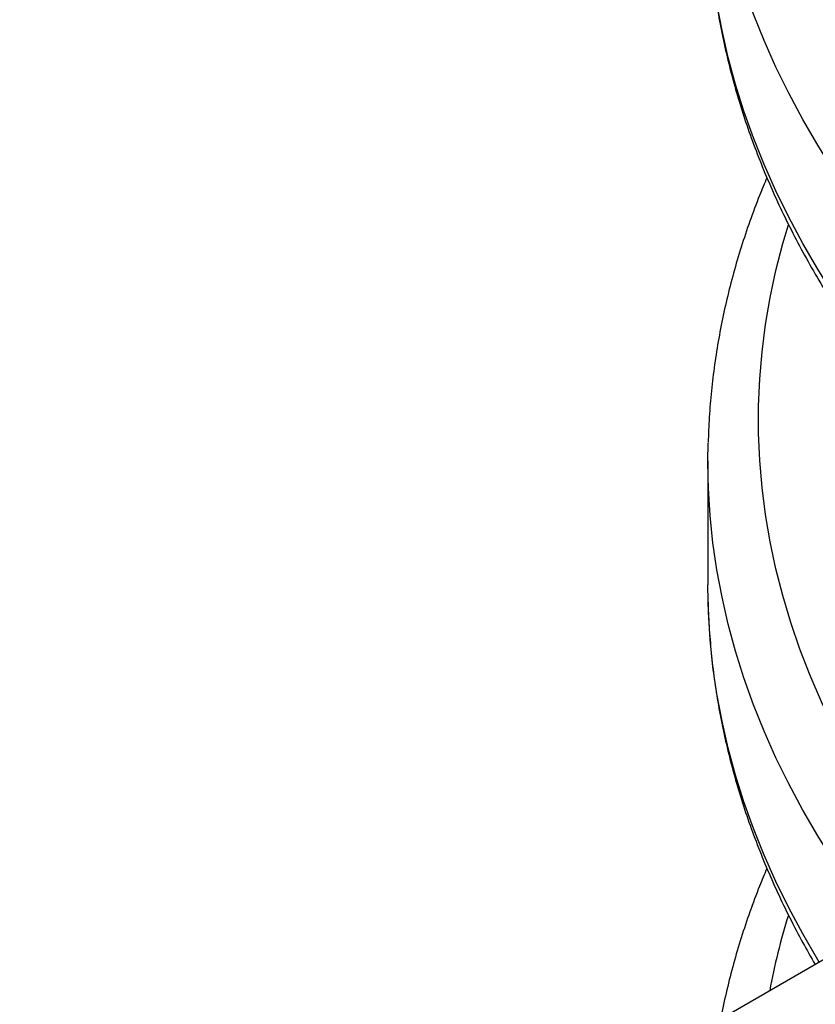
# Model space of a CAD drawing. Units: millimetres. Extents: x 0 to 1277, y 0 to 297.
# Drawn here: x 992 to 997, y 40 to 46 of the extents above; entities that cross this region are included whole.
import ezdxf

# ---------------------------------------------------------------- set-up
doc = ezdxf.new("R2010")
doc.units = ezdxf.units.MM
doc.linetypes.add('SLD-Sólida', pattern=[0])

msp = doc.modelspace()

# ---------------------------------------------------------------- linework, layer by layer
at = {"color": 7, "linetype": 'SLD-Sólida', "lineweight": 25}
for p, q in [((996.1677, 43.2177), (996.1677, 42.4338)), ((996.169, 42.3297), (996.1677, 42.4338)), ((997.3276, 40.3109), (991.8164, 37.1294))]:
    msp.add_line(p, q, dxfattribs=at)
at = {"color": 8, "linetype": 'SLD-Sólida', "lineweight": 25, "flags": 128}
for points in [[(997.4284, 44.428), (997.3089, 44.5739), (997.1873, 44.7316), (997.0723, 44.891), (996.9639, 45.0519), (996.8623, 45.2142), (996.7673, 45.3779), (996.6792, 45.5429), (996.598, 45.709), (996.5237, 45.8762), (996.4563, 46.0444), (996.3959, 46.2135), (996.3425, 46.3834), (996.2962, 46.5539), (996.257, 46.725), (996.2249, 46.8967), (996.1999, 47.0687), (996.182, 47.241), (996.1713, 47.4135), (996.169, 47.482)], [(997.4589, 43.6082), (997.4369, 43.634), (997.3089, 43.79), (997.1873, 43.9477), (997.0723, 44.1071), (996.9639, 44.268), (996.8623, 44.4303), (996.7673, 44.594), (996.6792, 44.759), (996.598, 44.9251), (996.5237, 45.0924), (996.4563, 45.2605), (996.3959, 45.4296), (996.3425, 45.5995), (996.2962, 45.77), (996.257, 45.9412), (996.2249, 46.1128), (996.1999, 46.2848), (996.182, 46.4571), (996.1713, 46.6297), (996.169, 46.6982)], [(997.5557, 40.5997), (997.4659, 40.7181), (997.3523, 40.877), (997.2454, 41.0376), (997.1455, 41.1995), (997.0523, 41.3629), (996.9662, 41.5275), (996.887, 41.6932), (996.8149, 41.8601), (996.7499, 42.0279), (996.692, 42.1965), (996.6412, 42.366), (996.5977, 42.5361), (996.5614, 42.7067), (996.5323, 42.8779), (996.5104, 43.0493), (996.4959, 43.2211), (996.4886, 43.393), (996.4886, 43.5649), (996.4959, 43.7368), (996.5104, 43.9086), (996.5323, 44.0801), (996.5614, 44.2512), (996.5977, 44.4218), (996.6412, 44.592), (996.6764, 44.712)], [(997.2104, 40.3323), (997.1873, 40.3631), (997.0723, 40.5225), (996.9639, 40.6834), (996.8623, 40.8457), (996.7673, 41.0094), (996.6792, 41.1744), (996.598, 41.3405), (996.5237, 41.5077), (996.4563, 41.6759), (996.3959, 41.845), (996.3425, 42.0149), (996.2962, 42.1854), (996.257, 42.3565), (996.2249, 42.5282), (996.1999, 42.7002), (996.182, 42.8725), (996.1713, 43.045), (996.169, 43.1135)], [(996.871, 40.0474), (996.8623, 40.0618), (996.7673, 40.2255), (996.6792, 40.3905), (996.598, 40.5566), (996.5237, 40.7239), (996.4563, 40.892), (996.3959, 41.0611), (996.3425, 41.231), (996.2962, 41.4015), (996.257, 41.5727), (996.2249, 41.7443), (996.1999, 41.9163), (996.182, 42.0886), (996.1713, 42.2612), (996.169, 42.3297)]]:
    msp.add_lwpolyline(points, dxfattribs=at)
at = {"color": 7, "linetype": 'SLD-Sólida', "lineweight": 25, "flags": 128}
msp.add_lwpolyline([(996.169, 43.1135), (996.1677, 43.2177), (996.1692, 43.3293)], dxfattribs=at)
at = {"color": 8, "linetype": 'SLD-Sólida', "lineweight": 25}
msp.add_arc((1000.7844, 39.073), 4.3, 162.81503, 169.3611, dxfattribs=at)
at = {"color": 7, "linetype": 'SLD-Sólida', "lineweight": 25}
for points, knots in [([(996.1695, 46.6928), (996.1696, 46.6831), (996.1703, 46.6179), (996.1776, 46.4974), (996.1919, 46.3313), (996.213, 46.1655), (996.2403, 46), (996.274, 45.8349), (996.3139, 45.6703), (996.36, 45.5062), (996.4124, 45.3428), (996.4711, 45.18), (996.536, 45.0181), (996.607, 44.857), (996.6843, 44.6969), (996.7677, 44.5378), (996.8571, 44.3798), (996.9527, 44.2231), (997.0543, 44.0677), (997.1618, 43.9136), (997.2754, 43.7611), (997.3864, 43.6199), (997.4622, 43.5304), (997.4959, 43.4905)], [0, 0, 0, 0, 0.008704, 0.058301, 0.107905, 0.157525, 0.207173, 0.256859, 0.306591, 0.356379, 0.406228, 0.456144, 0.506131, 0.556193, 0.60633, 0.656544, 0.706833, 0.757194, 0.807627, 0.858126, 0.908687, 0.959307, 1, 1, 1, 1]), ([(996.5409, 45.0093), (996.5251, 44.972), (996.4866, 44.8807), (996.4324, 44.7343), (996.3775, 44.5706), (996.3291, 44.4063), (996.2869, 44.2414), (996.251, 44.076), (996.2215, 43.9103), (996.1983, 43.7443), (996.1817, 43.5781), (996.1722, 43.4416), (996.1705, 43.3606), (996.17, 43.335)], [0, 0, 0, 0, 0.068587, 0.167583, 0.266428, 0.365125, 0.463682, 0.562109, 0.660418, 0.758623, 0.856743, 0.954797, 1, 1, 1, 1]), ([(996.1695, 42.3243), (996.1696, 42.3146), (996.1703, 42.2494), (996.1776, 42.1289), (996.1919, 41.9628), (996.213, 41.797), (996.2403, 41.6315), (996.274, 41.4664), (996.3139, 41.3018), (996.36, 41.1377), (996.4124, 40.9743), (996.4711, 40.8115), (996.536, 40.6496), (996.607, 40.4885), (996.6844, 40.3284), (996.7636, 40.1764), (996.8199, 40.0784), (996.846, 40.0329)], [0, 0, 0, 0, 0.012434, 0.083282, 0.154138, 0.225019, 0.29594, 0.366914, 0.437955, 0.509075, 0.580283, 0.651586, 0.722991, 0.794503, 0.866123, 0.937851, 1, 1, 1, 1]), ([(996.5409, 40.6408), (996.5251, 40.6035), (996.4866, 40.5122), (996.4324, 40.3659), (996.3775, 40.2021), (996.329, 40.0378), (996.2873, 39.8728), (996.2607, 39.7562), (996.2498, 39.6945), (996.2486, 39.6881)], [0, 0, 0, 0, 0.119586, 0.292191, 0.464531, 0.636614, 0.808454, 0.980066, 1, 1, 1, 1])]:
    msp.add_open_spline(points, degree=3, knots=knots, dxfattribs=at)

doc.saveas('drawing.dxf')
